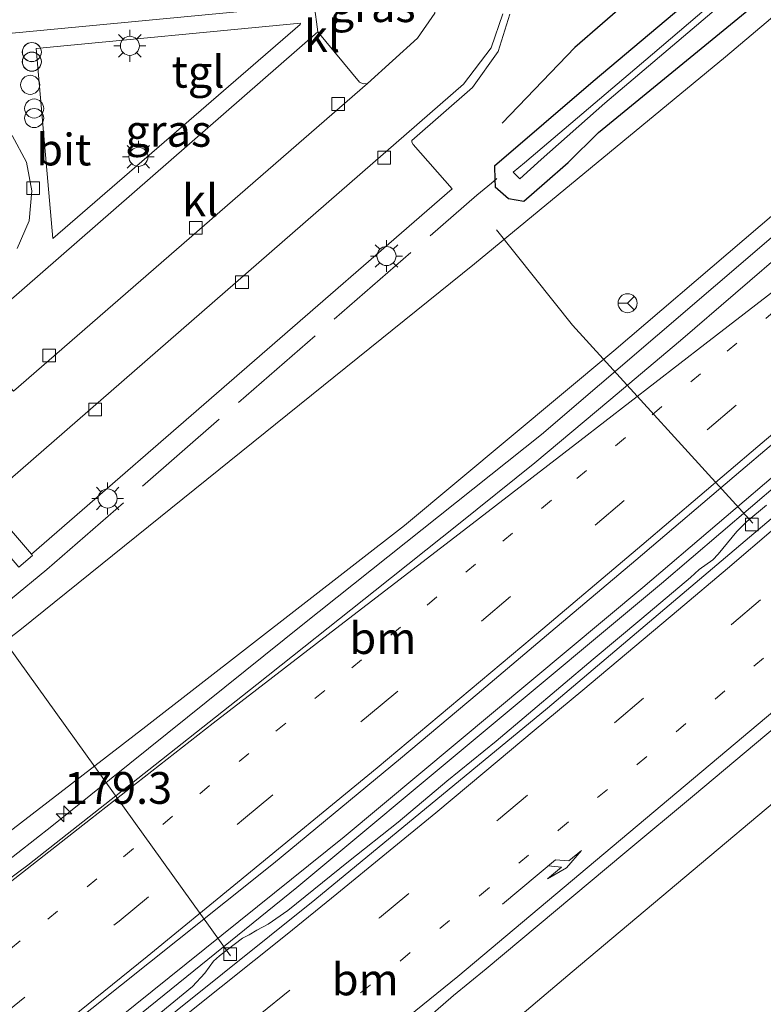
# Model space of a CAD drawing. Units: metres. Extents: x 231078 to 235589, y 556250 to 562500.
# Drawn here: x 234497 to 234556, y 560916 to 560994 of the extents above; entities that cross this region are included whole.
import ezdxf
from ezdxf.enums import TextEntityAlignment as Align

# ---------------------------------------------------------------- set-up
doc = ezdxf.new("R2010")
doc.units = ezdxf.units.M
for name, pattern in [('IE-TERREINAFSCHEIDING', [10, 8, -2]), ('VW-1-3_STREEP', [4, 1, -3]), ('VW-3-9_STREEP', [12, 3, -9])]:
    doc.linetypes.add(name, pattern=pattern)
doc.layers.get('0').update_dxf_attribs({"lineweight": 25})
for name, color, linetype, lineweight in [('B-ME-AL-OVERIG-L-B1', 7, 'Continuous', 18), ('B-ME-AM-KILOMETR-S-B1', 7, 'Continuous', 18), ('B-ME-BV-GELEIDECONSTRUCTIE-GELEIDERAIL-L-B1', 213, 'BV-GELEIDERAIL', 18), ('B-ME-GR-STRUIKEN-GV-B6', 93, 'Continuous', 18), ('B-ME-GW-KRUINLIJN-L-B1', 93, 'Continuous', 18), ('B-ME-GW-TEENLIJN-L-B1', 93, 'Continuous', 18), ('B-ME-IE-GRASLAND-GV-B6', 93, 'Continuous', 18), ('B-ME-IE-INRICHTINGSELEMENT-S-B1', 253, 'Continuous', 18), ('B-ME-IE-MEUBILAIR_WEGMEUBILAIR-LICHTMAST-S-B1', 8, 'Continuous', 18), ('B-ME-IE-TERREINAFSCHEIDING-RASTERHEKWERK-L-B1', 8, 'IE-TERREINAFSCHEIDING', 18), ('B-ME-OG-WATER-GV-B6', 153, 'Continuous', 18), ('B-ME-VH-VERH_SOORT-BITUMEN-GV-B6', 8, 'IE-TERREINAFSCHEIDING-NATUURLIJK-HOUTWAL', 18), ('B-ME-VH-VERH_SOORT-KLINKERS-GV-B6', 8, 'IE-TERREINAFSCHEIDING-NATUURLIJK-HOUTWAL', 18), ('B-ME-VH-VERH_SOORT-TEGELS-GV-B6', 8, 'Continuous', 18), ('B-ME-VV-KOLK-S-B1', 8, 'Continuous', 18), ('B-ME-VW-MARKERING-13STREEP-045-L-B1', 255, 'VW-1-3_STREEP', 18), ('B-ME-VW-MARKERING-39STREEP-015-L-B1', 255, 'VW-3-9_STREEP', 18), ('B-ME-VW-MARKERING-PIJLRE750-S-B1', 7, 'Continuous', 18), ('B-ME-VW-MARKERING-STREEP-015-L-B1', 7, 'Continuous', 18), ('B-ME-VW-MEUBILAIR_WEGMEUBILAIR-RONA-S-B1', 8, 'Continuous', 18)]:
    doc.layers.add(name, color=color, linetype=linetype, lineweight=lineweight)
doc.layers.add('B-ME-GR-BOMENRIJ-L-B1', color=10, linetype='Continuous')
doc.layers.add('B-ME-GW-INSTEEKWATERGANG-L-B1', color=10, linetype='Continuous')
doc.styles.add('NLCS-ISO', font='NLCS-ISO.TTF')
doc.linetypes.add('BV-GELEIDERAIL', pattern='A,10,-3,[108,NLCS.SHX,S=1,R=0,X=0,Y=0],-3', length=16)
doc.linetypes.add('IE-TERREINAFSCHEIDING-NATUURLIJK-HOUTWAL', pattern='A,7,-1.5,[67,NLCS.SHX,S=0.75,R=45,X=0,Y=0],-1.5,7,-1.5,[70,NLCS.SHX,S=0.75,R=0,X=0,Y=0],-1.5', length=20)

# ---------------------------------------------------------------- blocks, each defined once
blk = doc.blocks.new('hecto')
for p, q in [((0, 0.625), (-0.625, 0)), ((0, -0.625), (0, 0.625)), ((-0.625, 0), (0.625, 0)), ((0.625, 0), (0, -0.625))]:
    blk.add_line(p, q)
blk = doc.blocks.new('pijlr')
for p, q in [((0, 0, 0.1), (5.45, 0, 0.1)), ((5.45, -0.75, 0.1), (4.7, 0, 0.1)), ((6.2, -0.75, 0.1), (5.45, 0, 0.1)), ((4, -0.75, 0.1), (5.45, -0.75, 0.1)), ((5.7, -1.05, 0.1), (4, -0.75, 0.1)), ((7.5, -0.75, 0.1), (5.7, -1.05, 0.1)), ((7.5, -0.75, 0.1), (6.2, -0.75, 0.1))]:
    blk.add_line(p, q)
blk = doc.blocks.new('dtb')
blk.add_circle((0, 0), 0.75)
blk = doc.blocks.new('prullenbak')
for centre in [(-0.375, 0), (0.375, 0)]:
    blk.add_circle(centre, 0.75)
blk = doc.blocks.new('lantaarnpaal')
for p, q in [((-0.884, 0.884), (-0.53, 0.53)), ((0, 0.75), (0, 1.25)), ((0.53, 0.53), (0.884, 0.884)), ((-0.75, 0), (-1.25, 0)), ((0.75, 0), (1.25, 0)), ((-0.53, -0.53), (-0.884, -0.884)), ((0, -0.75), (0, -1.25)), ((0.53, -0.53), (0.884, -0.884))]:
    blk.add_line(p, q)
blk.add_circle((0, 0), 0.75)
blk = doc.blocks.new('kolk')
blk.add_lwpolyline([(-0.5, -0.5), (0.5, -0.5), (0.5, 0.5), (-0.5, 0.5)], close=True)
blk = doc.blocks.new('wegwijzer')
for q in [(-0.53, -0.53), (0, 0.75), (0.53, -0.53)]:
    blk.add_line((0, 0), q)
blk.add_circle((0, 0), 0.75)

msp = doc.modelspace()

# ---------------------------------------------------------------- linework, layer by layer
at = {"layer": 'B-ME-AL-OVERIG-L-B1'}
for p, q in [((234540.542, 560969.859, 15.123), (234534.571, 560977.351, 11.473)), ((234554.748, 560954.271, 17.07), (234540.542, 560969.859, 15.123)), ((234494.356, 560947.026, 11.207), (234513.623, 560920.221, 17.447))]:
    msp.add_line(p, q, dxfattribs=at)
at = {"layer": 'B-ME-BV-GELEIDECONSTRUCTIE-GELEIDERAIL-L-B1'}
for points in [[(234478.124, 560913.628, 17.567), (234499.55, 560930.427, 18.005), (234519.322, 560946.278, 17.752), (234538.096, 560961.248, 17.608), (234556.382, 560976.866, 17.388), (234576.522, 560994.359, 17.061), (234597.388, 561013.173, 16.638), (234611.124, 561025.634, 16.406), (234624.011, 561037.743, 16.124), (234638.407, 561051.253, 15.845), (234651.232, 561063.95, 15.507)], [(234475.849, 560894.141, 18.548), (234485.346, 560901.371, 18.469), (234503.317, 560914.1, 18.233), (234522.563, 560929.574, 18.072), (234546.094, 560949.212, 17.841), (234569.487, 560969.145, 17.601), (234592.547, 560989.357, 17.261), (234613.214, 561008.242, 16.888), (234635.615, 561029.172, 16.386), (234648.11, 561041.059, 16.078), (234659.274, 561052.053, 15.782)], [(234475.223, 560890.069, 18.315), (234489.584, 560901.499, 18.353), (234503.715, 560913.374, 18.258), (234518.837, 560925.598, 18.147), (234547.543, 560949.509, 17.861), (234570.926, 560969.454, 17.605), (234595.957, 560991.476, 17.182), (234618.604, 561012.251, 16.796), (234636.135, 561028.633, 16.373), (234658.163, 561049.892, 15.897), (234659.704, 561051.429, 15.854)]]:
    msp.add_polyline3d(points, dxfattribs=at)
at = {"layer": 'B-ME-GR-BOMENRIJ-L-B1'}
msp.add_polyline3d([(234525.061, 561018.723, 11.296), (234538.201, 561018.82, 11.171), (234561.727, 561020.337, 10.955), (234573.015, 561021.624, 10.826), (234567.762, 561016.572, 10.839), (234555.936, 561005.473, 10.957), (234547.268, 560997.386, 11.244), (234540.734, 560991.692, 11.571), (234535.013, 560985.751, 11.808)], dxfattribs=at)
at = {"layer": 'B-ME-GR-STRUIKEN-GV-B6'}
msp.add_polyline3d([(234526.305, 560864.797, 12.118), (234514.049, 560860.007, 12.516), (234498.481, 560854.022, 12.682), (234493.306, 560852.644, 12.661), (234487.527, 560852.268, 12.515), (234482.107, 560853.202, 12.471), (234480.526, 560853.704, 12.393), (234476.254, 560855.366, 12.331), (234473.084, 560857.851, 12.385), (234471.439, 560859.86, 12.35), (234471.508, 560859.872, 12.45), (234471.445, 560861.671, 13.359), (234471.108, 560870.306, 13.367), (234474.291, 560870.461, 15.229), (234476.132, 560871.813, 16.52), (234479.274, 560874.169, 17.986), (234480.034, 560873.055, 17.811), (234480.991, 560872.791, 17.799), (234482.809, 560873.495, 17.653), (234488.526, 560877.605, 17.466), (234516.936, 560898.988, 17.289), (234540.513, 560918.962, 17.02), (234566.635, 560940.874, 16.801)], dxfattribs=at)
at = {"layer": 'B-ME-GW-INSTEEKWATERGANG-L-B1'}
msp.add_polyline3d([(234567.753, 561010.9, 10.876), (234551.698, 560997.046, 11.016), (234542.172, 560989.021, 11.091), (234534.4, 560982.359, 11.72), (234534.431, 560981.306, 11.736), (234534.447, 560980.743, 11.745), (234535.501, 560979.81, 11.664), (234536.706, 560979.606, 11.546), (234538.344, 560981.034, 11.359), (234540.213, 560982.656, 10.983), (234542.605, 560984.998, 10.948), (234557.62, 560997.325, 11.017)], dxfattribs=at)
at = {"layer": 'B-ME-GW-KRUINLIJN-L-B1'}
msp.add_polyline3d([(234476.634, 560913.584, 17.326), (234476.929, 560914.719, 17.401), (234478.641, 560916.683, 17.268), (234490.297, 560925.433, 17.173), (234506.951, 560938.248, 17.028), (234527.324, 560954.071, 16.95), (234543.807, 560967.83, 16.672), (234564.335, 560985.363, 16.378), (234586.519, 561004.995, 16.005), (234607.785, 561024.076, 15.786), (234622.994, 561038.535, 15.387), (234638.342, 561053.667, 15.076), (234650.266, 561065.359, 14.703)], dxfattribs=at)
at = {"layer": 'B-ME-GW-TEENLIJN-L-B1'}
msp.add_polyline3d([(234645.058, 561073.026, 10.578), (234630.072, 561059.315, 10.651), (234614.547, 561045.137, 10.87), (234603.204, 561035.051, 10.907), (234586.185, 561019.418, 11.043), (234568.443, 561004.366, 11.163), (234552.606, 560990.967, 11.216), (234532.842, 560974.677, 11.34), (234497.031, 560945.834, 11.608), (234476.661, 560930.218, 11.948), (234470.847, 560925.373, 12.155), (234469.597, 560923.443, 12.182), (234469.219, 560919.267, 12.371)], dxfattribs=at)
at = {"layer": 'B-ME-IE-GRASLAND-GV-B6'}
for points in [[(234567.753, 561010.9, 10.876), (234551.698, 560997.046, 11.016), (234542.172, 560989.021, 11.091), (234534.4, 560982.359, 11.72), (234534.431, 560981.306, 11.736), (234534.447, 560980.743, 11.745), (234535.501, 560979.81, 11.664), (234536.706, 560979.606, 11.546), (234538.344, 560981.034, 11.359), (234540.213, 560982.656, 10.983), (234542.605, 560984.998, 10.948), (234557.62, 560997.325, 11.017)], [(234557.62, 560997.325, 11.017), (234542.605, 560984.998, 10.948), (234540.213, 560982.656, 10.983), (234538.344, 560981.034, 11.359), (234536.706, 560979.606, 11.546), (234535.501, 560979.81, 11.664), (234534.447, 560980.743, 11.745), (234534.431, 560981.306, 11.736), (234534.4, 560982.359, 11.72), (234542.172, 560989.021, 11.091), (234551.698, 560997.046, 11.016), (234567.753, 561010.9, 10.876)], [(234472.876, 560910.391, 15.08), (234469.645, 560910.3, 13.362), (234469.364, 560917.529, 13.352), (234469.276, 560919.304, 12.371), (234469.219, 560919.267, 12.371), (234469.597, 560923.443, 12.182), (234470.847, 560925.373, 12.155), (234476.661, 560930.218, 11.948), (234497.031, 560945.834, 11.608), (234532.842, 560974.677, 11.34), (234552.606, 560990.967, 11.216), (234568.443, 561004.366, 11.163)], [(234568.443, 561004.366, 11.163), (234552.606, 560990.967, 11.216), (234532.842, 560974.677, 11.34), (234497.031, 560945.834, 11.608), (234476.661, 560930.218, 11.948)], [(234520.491, 560992.932, 12.033), (234520.206, 560995.089, 12.044), (234519.652, 561000.119, 11.902), (234519.763, 561000.389, 11.902), (234519.838, 561000.473, 11.903), (234520.006, 561000.704, 11.808), (234524.686, 561001.067, 11.815), (234526.571, 561000.849, 11.818), (234528.074, 561000.147, 11.819), (234529.676, 560998.103, 11.783), (234529.978, 560996.693, 11.765), (234529.711, 560994.394, 11.788), (234528.342, 560992.441, 11.819), (234524.419, 560988.858, 11.812), (234524.063, 560988.834, 11.918), (234523.775, 560988.983, 11.917), (234520.491, 560992.932, 12.033)], [(234557.297, 561000.083, 10.16), (234546.842, 560991.187, 10.238), (234536.775, 560982.629, 10.287), (234535.864, 560981.876, 10.229), (234536.389, 560981.363, 10.387), (234538.079, 560982.874, 10.328), (234543.092, 560987.313, 10.242), (234556.499, 560998.714, 10.222)], [(234489.588, 560956.094, 11.981), (234489.684, 560956.216, 11.981), (234488.446, 560957.653, 11.972), (234490.014, 560958.962, 11.992), (234496.948, 560950.8, 12.08), (234498.04, 560951.71, 12.025), (234497.962, 560951.834, 11.925), (234531.072, 560980.564, 11.898), (234528.009, 560984.064, 11.814), (234527.903, 560984.261, 11.814), (234527.902, 560984.38, 11.793), (234532.662, 560988.554, 11.766), (234534.683, 560991.395, 11.768), (234535.604, 560994.333, 11.788)], [(234519.117, 560993.521, 12.072), (234499.64, 560976.663, 11.995), (234498.318, 560991.626, 12.039), (234519.132, 560993.616, 12.072), (234519.117, 560993.521, 12.072)], [(234564.335, 560985.363, 16.378), (234543.807, 560967.83, 16.672), (234527.324, 560954.071, 16.95), (234506.951, 560938.248, 17.028), (234490.297, 560925.433, 17.173), (234478.641, 560916.683, 17.268), (234476.929, 560914.719, 17.401), (234476.634, 560913.584, 17.326), (234474.698, 560911.958, 16.473), (234472.867, 560910.639, 15.351), (234472.876, 560910.391, 15.08)], [(234476.929, 560914.719, 17.401), (234478.641, 560916.683, 17.268), (234490.297, 560925.433, 17.173), (234506.951, 560938.248, 17.028), (234527.324, 560954.071, 16.95), (234543.807, 560967.83, 16.672), (234564.335, 560985.363, 16.378)], [(234557.699, 560976.097, 16.872), (234549.046, 560968.633, 16.978), (234543.421, 560963.899, 17.049), (234537.593, 560959.007, 17.114), (234531.562, 560954.186, 17.163), (234525.01, 560948.961, 17.218), (234515.7, 560941.564, 17.295), (234507.701, 560935.233, 17.343), (234497.655, 560927.342, 17.41), (234488.66, 560920.676, 17.534), (234485.69, 560918.617, 17.488), (234482.724, 560916.622, 17.467), (234480.312, 560914.977, 17.457)], [(234498.292, 560912.552, 17.734), (234509.449, 560921.434, 17.665), (234517.02, 560927.49, 17.623), (234527.003, 560935.745, 17.54), (234533.047, 560940.804, 17.488), (234538.847, 560945.713, 17.435), (234545.538, 560951.36, 17.374), (234553.813, 560958.373, 17.278), (234560.489, 560964.041, 17.207)], [(234555.827, 560955.682, 17.165), (234554.283, 560954.399, 17.175), (234553.474, 560953.602, 17.183), (234552.028, 560951.819, 17.235), (234551.601, 560951.376, 17.25), (234550.523, 560950.621, 17.234), (234549.84, 560949.976, 17.25), (234546.015, 560946.755, 17.268), (234542.169, 560943.561, 17.307), (234534.533, 560937.104, 17.401), (234530.65, 560933.956, 17.434), (234526.822, 560930.739, 17.473), (234522.907, 560927.628, 17.488), (234518.145, 560923.78, 17.531), (234516.59, 560922.697, 17.541), (234515.691, 560922.24, 17.538), (234515.079, 560921.869, 17.549), (234514.578, 560921.594, 17.537), (234513.361, 560920.671, 17.568), (234512.754, 560920.209, 17.561), (234512.291, 560919.784, 17.564), (234511.588, 560918.854, 17.583), (234510.642, 560917.801, 17.594), (234507.395, 560915.158, 17.608)], [(234566.635, 560940.874, 16.801), (234540.513, 560918.962, 17.02), (234516.936, 560898.988, 17.289)], [(234525.315, 560911.996, 17.706), (234531.1891, 560917.0761, 17.6967), (234533.7523, 560919.1819, 17.6589), (234536.4847, 560921.4631, 17.641), (234539.2169, 560923.7441, 17.6494), (234541.9493, 560926.0253, 17.6027), (234544.6817, 560928.3065, 17.6122), (234550.1463, 560932.8687, 17.5368), (234558.9405, 560940.2535, 17.4531)]]:
    msp.add_polyline3d(points, dxfattribs=at)
at = {"layer": 'B-ME-IE-TERREINAFSCHEIDING-RASTERHEKWERK-L-B1'}
msp.add_polyline3d([(234496.307, 560948.254, 11.857), (234499.159, 560950.6224, 12.1843), (234533.0095, 560980.0857, 12.1204), (234534.1681, 560981.0215, 11.8699), (234534.5925, 560981.3861, 11.6309)], dxfattribs=at)
at = {"layer": 'B-ME-OG-WATER-GV-B6'}
msp.add_polyline3d([(234556.499, 560998.714, 10.222), (234543.092, 560987.313, 10.242), (234538.079, 560982.874, 10.328), (234536.389, 560981.363, 10.387), (234535.864, 560981.876, 10.229), (234536.775, 560982.629, 10.287), (234546.842, 560991.187, 10.238), (234557.297, 561000.083, 10.16)], dxfattribs=at)
at = {"layer": 'B-ME-VH-VERH_SOORT-BITUMEN-GV-B6'}
for points in [[(234535.052, 560994.344, 11.788), (234534.14, 560991.685, 11.787), (234531.965, 560988.825, 11.785), (234494.411, 560956.12, 11.814)], [(234496.548, 560964.64, 11.84), (234524.419, 560988.858, 11.812), (234528.342, 560992.441, 11.819), (234529.711, 560994.394, 11.788)], [(234496.439, 560984.781, 11.932), (234497.555, 560982.664, 11.94), (234497.968, 560980.42, 11.927), (234497.757, 560978.058, 11.929), (234496.826, 560975.887, 11.944)], [(234480.312, 560914.977, 17.457), (234482.724, 560916.622, 17.467), (234485.69, 560918.617, 17.488), (234488.66, 560920.676, 17.534), (234497.655, 560927.342, 17.41), (234507.701, 560935.233, 17.343), (234515.7, 560941.564, 17.295), (234525.01, 560948.961, 17.218), (234531.562, 560954.186, 17.163), (234537.593, 560959.007, 17.114), (234543.421, 560963.899, 17.049), (234549.046, 560968.633, 16.978), (234557.699, 560976.097, 16.872)], [(234560.489, 560964.041, 17.207), (234553.813, 560958.373, 17.278), (234545.538, 560951.36, 17.374), (234538.847, 560945.713, 17.435), (234533.047, 560940.804, 17.488), (234527.003, 560935.745, 17.54), (234517.02, 560927.49, 17.623), (234509.449, 560921.434, 17.665), (234498.292, 560912.552, 17.734)], [(234502.162, 560910.104, 17.539), (234520.252, 560924.624, 17.452), (234538.58, 560939.703, 17.324), (234556.518, 560954.898, 17.164)], [(234558.9405, 560940.2535, 17.4531), (234550.1463, 560932.8687, 17.5368), (234544.6817, 560928.3065, 17.6122), (234541.9493, 560926.0253, 17.6027), (234539.2169, 560923.7441, 17.6494), (234536.4847, 560921.4631, 17.641), (234533.7523, 560919.1819, 17.6589), (234531.1891, 560917.0761, 17.6967), (234525.315, 560911.996, 17.706)]]:
    msp.add_polyline3d(points, dxfattribs=at)
at = {"layer": 'B-ME-VH-VERH_SOORT-KLINKERS-GV-B6'}
for points in [[(234492.475, 560997.997, 11.922), (234520.006, 561000.704, 11.808), (234519.838, 561000.473, 11.903), (234519.763, 561000.389, 11.902), (234519.652, 561000.119, 11.902), (234520.206, 560995.089, 12.044), (234493.354, 560992.527, 12.029), (234492.903, 560997.644, 11.925), (234492.759, 560997.869, 11.924), (234492.475, 560997.997, 11.922)], [(234497.962, 560951.834, 11.925), (234494.321, 560956.027, 11.938), (234494.411, 560956.12, 11.814), (234531.965, 560988.825, 11.785), (234534.14, 560991.685, 11.787), (234535.052, 560994.344, 11.788)], [(234535.604, 560994.333, 11.788), (234534.683, 560991.395, 11.768), (234532.662, 560988.554, 11.766), (234527.902, 560984.38, 11.793), (234527.903, 560984.261, 11.814), (234528.009, 560984.064, 11.814), (234531.072, 560980.564, 11.898), (234497.962, 560951.834, 11.925)], [(234496.548, 560964.64, 11.84), (234492.847, 560968.829, 12.038), (234520.491, 560992.932, 12.033), (234523.775, 560988.983, 11.917), (234524.063, 560988.834, 11.918), (234524.419, 560988.858, 11.812), (234496.548, 560964.64, 11.84)], [(234507.395, 560915.158, 17.608), (234510.642, 560917.801, 17.594), (234511.588, 560918.854, 17.583), (234512.291, 560919.784, 17.564), (234512.754, 560920.209, 17.561), (234513.361, 560920.671, 17.568), (234514.578, 560921.594, 17.537), (234515.079, 560921.869, 17.549), (234515.691, 560922.24, 17.538), (234516.59, 560922.697, 17.541), (234518.145, 560923.78, 17.531), (234522.907, 560927.628, 17.488), (234526.822, 560930.739, 17.473), (234530.65, 560933.956, 17.434), (234534.533, 560937.104, 17.401), (234542.169, 560943.561, 17.307), (234546.015, 560946.755, 17.268), (234549.84, 560949.976, 17.25), (234550.523, 560950.621, 17.234), (234551.601, 560951.376, 17.25), (234552.028, 560951.819, 17.235), (234553.474, 560953.602, 17.183), (234554.283, 560954.399, 17.175), (234555.827, 560955.682, 17.165)], [(234556.518, 560954.898, 17.164), (234538.58, 560939.703, 17.324), (234520.252, 560924.624, 17.452), (234502.162, 560910.104, 17.539), (234495.343, 560904.703, 17.641), (234493.557, 560903.379, 17.634), (234489.495, 560900.21, 17.619), (234484.319, 560896.128, 17.616), (234477.745, 560891.113, 17.618), (234476.378, 560890.146, 17.647), (234475.7298, 560890.0009, 17.6612)]]:
    msp.add_polyline3d(points, dxfattribs=at)
at = {"layer": 'B-ME-VH-VERH_SOORT-TEGELS-GV-B6'}
for points in [[(234493.354, 560992.527, 12.029), (234520.206, 560995.089, 12.044), (234520.491, 560992.932, 12.033), (234492.847, 560968.829, 12.038)], [(234519.117, 560993.521, 12.072), (234519.132, 560993.616, 12.072), (234498.318, 560991.626, 12.039), (234499.64, 560976.663, 11.995), (234519.117, 560993.521, 12.072)], [(234496.826, 560975.887, 11.944), (234497.757, 560978.058, 11.929), (234497.968, 560980.42, 11.927), (234497.555, 560982.664, 11.94), (234496.439, 560984.781, 11.932)], [(234494.321, 560956.027, 11.938), (234497.962, 560951.834, 11.925), (234498.04, 560951.71, 12.025), (234496.948, 560950.8, 12.08)]]:
    msp.add_polyline3d(points, dxfattribs=at)
at = {"layer": 'B-ME-VW-MARKERING-13STREEP-045-L-B1'}
for points in [[(234480.838, 560908.665, 17.604), (234486.982, 560913.452, 17.608), (234493.157, 560918.275, 17.579), (234499.24, 560923.102, 17.53), (234505.206, 560928.008, 17.494), (234511.2, 560932.972, 17.436), (234517.198, 560937.893, 17.401), (234523.169, 560942.87, 17.351), (234529.093, 560947.821, 17.307), (234535.067, 560952.842, 17.243), (234540.891, 560957.771, 17.18), (234546.828, 560962.789, 17.121), (234552.713, 560967.79, 17.056), (234558.627, 560972.814, 16.976), (234564.496, 560977.903, 16.896), (234565.1922, 560978.488, 16.8826)], [(234476.1288, 560880.0557, 17.8436), (234476.362, 560880.231, 17.85), (234479.577, 560882.648, 17.832), (234482.446, 560884.866, 17.83), (234489.053, 560889.876, 17.806), (234498.595, 560897.306, 17.815), (234511.256, 560907.23, 17.779), (234520.754, 560914.778, 17.712), (234527.007, 560919.825, 17.667), (234533.235, 560924.945, 17.619), (234539.456, 560930.112, 17.56), (234545.646, 560935.267, 17.499), (234551.77, 560940.415, 17.444), (234557.957, 560945.639, 17.386), (234567.114, 560953.464, 17.278), (234576.255, 560961.358, 17.153), (234579.292, 560963.984, 17.106)]]:
    msp.add_polyline3d(points, dxfattribs=at)
at = {"layer": 'B-ME-VW-MARKERING-39STREEP-015-L-B1'}
for points in [[(234475.9747, 560884.4777, 17.7754), (234478.7403, 560886.6127, 17.758), (234487.672, 560893.444, 17.727), (234496.984, 560900.72, 17.738), (234506.409, 560908.081, 17.72), (234515.97, 560915.625, 17.658), (234525.348, 560923.2, 17.589), (234534.71, 560930.943, 17.516), (234543.852, 560938.55, 17.421), (234553.07, 560946.292, 17.334), (234562.29, 560954.164, 17.239), (234571.331, 560961.939, 17.114), (234580.551, 560969.931, 16.986), (234589.5, 560977.784, 16.843), (234598.404, 560985.72, 16.691), (234607.466, 560993.908, 16.521), (234616.368, 561002.02, 16.349), (234625.168, 561010.135, 16.18), (234634.117, 561018.503, 15.996), (234642.86, 561026.773, 15.79), (234651.544, 561035.078, 15.58), (234660.149, 561043.433, 15.362), (234663.156, 561046.391, 15.281)], [(234483.3344, 560905.7697, 17.6862), (234485.369, 560907.331, 17.677), (234495.103, 560915.08, 17.649), (234504.849, 560922.945, 17.59), (234514.643, 560930.965, 17.521), (234524.494, 560939.12, 17.449), (234533.386, 560946.545, 17.366), (234542.341, 560954.105, 17.279), (234551.162, 560961.597, 17.186), (234559.935, 560969.11, 17.075), (234571.178, 560978.798, 16.916)]]:
    msp.add_polyline3d(points, dxfattribs=at)
at = {"layer": 'B-ME-VW-MARKERING-STREEP-015-L-B1'}
for points in [[(234478.258, 560912.02, 17.508), (234491.621, 560922.377, 17.468), (234502.588, 560930.958, 17.386), (234512.249, 560938.533, 17.336), (234522.569, 560946.458, 17.264), (234531.967, 560953.689, 17.187), (234541.129, 560960.748, 17.108), (234550.972, 560968.344, 17.014), (234559.907, 560975.243, 16.923), (234568.576, 560981.939, 16.803)], [(234485.4937, 560902.9774, 17.769), (234498.3087, 560913.1014, 17.7311), (234507.0488, 560920.1636, 17.6832), (234514.1687, 560925.9774, 17.6357), (234525.1647, 560935.0084, 17.555), (234537.3766, 560945.2392, 17.4372), (234546.0026, 560952.5272, 17.3454), (234555.1481, 560960.2995, 17.2416), (234561.39, 560965.5827, 17.1739), (234567.8815, 560971.2087, 17.0849), (234573.6147, 560976.1804, 17.006)], [(234475.7964, 560888.819, 17.6798), (234475.958, 560888.943, 17.677), (234482.964, 560894.318, 17.65), (234486.592, 560897.19, 17.659), (234491.727, 560901.154, 17.667), (234495.52, 560904.16, 17.677), (234498.523, 560906.457, 17.665), (234506.349, 560912.58, 17.645), (234510.285, 560915.695, 17.628), (234518.094, 560921.92, 17.577), (234522.004, 560925.097, 17.541), (234525.899, 560928.278, 17.512), (234529.781, 560931.474, 17.48), (234533.659, 560934.702, 17.444), (234537.538, 560937.943, 17.402), (234541.36, 560941.123, 17.356), (234548.9, 560947.444, 17.283), (234552.74, 560950.7, 17.246), (234556.546, 560953.94, 17.208)], [(234476.2832, 560875.2196, 17.9308), (234476.351, 560875.271, 17.942), (234481.295, 560879.017, 17.899), (234485.361, 560882.143, 17.893), (234489.405, 560885.288, 17.879), (234493.355, 560888.335, 17.878), (234500.614, 560893.991, 17.875), (234506.079, 560898.248, 17.864), (234512.159, 560903.011, 17.835), (234517.291, 560907.086, 17.803), (234524.486, 560912.899, 17.76), (234530.9755, 560918.1311, 17.7122), (234531.5287, 560918.5875, 17.7), (234563.5445, 560945.4615, 17.4045)]]:
    msp.add_polyline3d(points, dxfattribs=at)

# ---------------------------------------------------------------- block references
at = {"layer": 'B-ME-AM-KILOMETR-S-B1', "rotation": 90}
msp.add_blockref('hecto', (234500.508, 560931.392, 17.747), dxfattribs=at)
at = {"layer": 'B-ME-IE-INRICHTINGSELEMENT-S-B1', "rotation": 90}
for name, p in [('prullenbak', (234497.979, 560990.956, 12.04)), ('prullenbak', (234497.983, 560990.966, 11.98)), ('dtb', (234497.848, 560988.763, 12.382)), ('prullenbak', (234498.163, 560986.525, 11.965))]:
    msp.add_blockref(name, p, dxfattribs=at)
at = {"layer": 'B-ME-IE-MEUBILAIR_WEGMEUBILAIR-LICHTMAST-S-B1', "rotation": 90}
for p in [(234505.699, 560991.83, 12.059), (234506.371, 560983.096, 12.039), (234525.905, 560975.286, 12.124), (234503.948, 560956.203, 12.007)]:
    msp.add_blockref('lantaarnpaal', p, dxfattribs=at)
at = {"layer": 'B-ME-VV-KOLK-S-B1', "rotation": 90}
for p in [(234522.099, 560987.253, 11.748), (234525.725, 560983.03, 11.752), (234498.075, 560980.63, 11.912), (234510.898, 560977.501, 11.762), (234514.527, 560973.238, 11.766), (234499.349, 560967.461, 11.755), (234502.967, 560963.212, 11.76), (234554.67, 560954.163, 17.001), (234513.586, 560920.339, 17.302)]:
    msp.add_blockref('kolk', p, dxfattribs=at)
at = {"layer": 'B-ME-VW-MARKERING-PIJLRE750-S-B1', "rotation": 40}
msp.add_blockref('pijlr', (234535.0375, 560924.2662, 17.6218), dxfattribs=at)
at = {"layer": 'B-ME-VW-MEUBILAIR_WEGMEUBILAIR-RONA-S-B1', "rotation": 90}
msp.add_blockref('wegwijzer', (234544.885, 560971.575, 20.965), dxfattribs=at)

# ---------------------------------------------------------------- texts
at = {"layer": 'B-ME-AM-KILOMETR-S-B1', "ltscale": 0.2, "style": 'NLCS-ISO'}
msp.add_text('179.3', height=2.5, dxfattribs=at).set_placement((234500.508, 560931.392, 17.747), align=Align.BOTTOM_LEFT)
at = {"layer": 'B-ME-IE-GRASLAND-GV-B6', "ltscale": 0.2, "style": 'NLCS-ISO'}
for p in [(234524.815, 560994.9505), (234508.725, 560985.1395)]:
    msp.add_text('gras', height=2.5, dxfattribs=at).set_placement(p, align=Align.MIDDLE_CENTER)
at = {"layer": 'B-ME-VH-VERH_SOORT-BITUMEN-GV-B6', "ltscale": 0.2, "style": 'NLCS-ISO'}
msp.add_text('bit', height=2.5, dxfattribs=at).set_placement((234500.4962, 560983.6673), align=Align.MIDDLE_CENTER)
at = {"layer": 'B-ME-VH-VERH_SOORT-KLINKERS-GV-B6', "ltscale": 0.2, "style": 'NLCS-ISO'}
for p in [(234520.8332, 560992.5965), (234511.2416, 560979.6737)]:
    msp.add_text('kl', height=2.5, dxfattribs=at).set_placement(p, align=Align.MIDDLE_CENTER)
at = {"layer": 'B-ME-VH-VERH_SOORT-TEGELS-GV-B6', "ltscale": 0.2, "style": 'NLCS-ISO'}
msp.add_text('tgl', height=2.5, dxfattribs=at).set_placement((234511.0648, 560989.7894), align=Align.MIDDLE_CENTER)
at = {"layer": 'B-ME-VW-MARKERING-13STREEP-045-L-B1', "ltscale": 0.2, "style": 'NLCS-ISO'}
for p in [(234525.6186, 560945.2159), (234524.2296, 560918.3529)]:
    msp.add_text('bm', height=2.5, dxfattribs=at).set_placement(p, align=Align.MIDDLE_CENTER)

doc.saveas('drawing.dxf')
